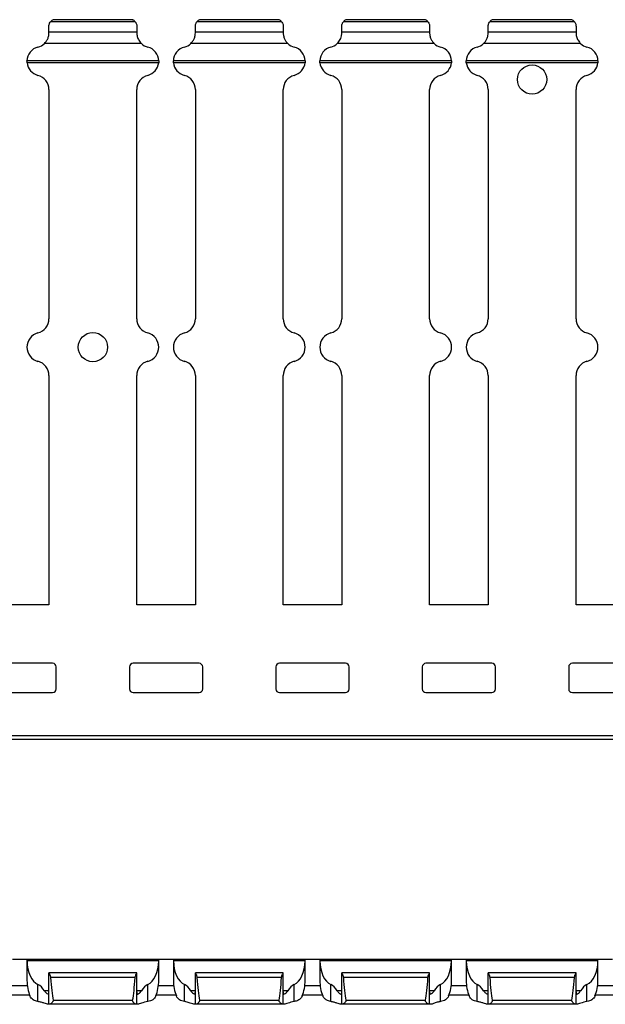
# Model space of a CAD drawing. Units: millimetres. Extents: x 48 to 744, y 52 to 394.
# Drawn here: x 484 to 564, y 196 to 330 of the extents above; entities that cross this region are included whole.
import ezdxf

# ---------------------------------------------------------------- set-up
doc = ezdxf.new("R2010")
doc.units = ezdxf.units.MM

msp = doc.modelspace()

# ---------------------------------------------------------------- linework, layer by layer
at = {"color": 7, "linetype": 'Continuous', "lineweight": 30}
for p, q in [((488.3, 328.72), (488.3, 329.49)), ((500.08, 330.11), (488.52, 330.11)), ((499.74, 330.39), (488.87, 330.39)), ((499.74, 330.39), (488.87, 330.39)), ((488.87, 330.39), (488.87, 330.39)), ((500.3, 329.49), (500.3, 328.72)), ((508.3, 328.72), (508.3, 329.49)), ((520.08, 330.11), (508.52, 330.11)), ((519.74, 330.39), (508.87, 330.39)), ((519.74, 330.39), (508.87, 330.39)), ((508.87, 330.39), (508.87, 330.39)), ((520.3, 329.49), (520.3, 328.72)), ((528.3, 328.72), (528.3, 329.49)), ((540.08, 330.11), (528.52, 330.11)), ((539.74, 330.39), (528.87, 330.39)), ((539.74, 330.39), (528.87, 330.39)), ((528.87, 330.39), (528.87, 330.39)), ((540.3, 329.49), (540.3, 328.72)), ((548.3, 328.72), (548.3, 329.49)), ((560.08, 330.11), (548.52, 330.11)), ((559.74, 330.39), (548.87, 330.39)), ((559.74, 330.39), (548.87, 330.39)), ((548.87, 330.39), (548.87, 330.39)), ((560.3, 329.49), (560.3, 328.72)), ((488.3, 328.72), (500.3, 328.72)), ((488.3, 328.59), (488.3, 328.72)), ((500.3, 328.72), (500.3, 328.59)), ((508.3, 328.72), (520.3, 328.72)), ((508.3, 328.59), (508.3, 328.72)), ((520.3, 328.72), (520.3, 328.59)), ((528.3, 328.72), (540.3, 328.72)), ((528.3, 328.59), (528.3, 328.72)), ((540.3, 328.72), (540.3, 328.59)), ((548.3, 328.72), (560.3, 328.72)), ((548.3, 328.59), (548.3, 328.72)), ((560.3, 328.72), (560.3, 328.59)), ((500.93, 327.14), (487.68, 327.14)), ((520.93, 327.14), (507.68, 327.14)), ((540.93, 327.14), (527.68, 327.14)), ((560.93, 327.14), (547.68, 327.14)), ((503.3, 324.78), (485.3, 324.78)), ((503.29, 324.52), (485.31, 324.52)), ((523.3, 324.78), (505.3, 324.78)), ((523.29, 324.52), (505.31, 324.52)), ((543.3, 324.78), (525.3, 324.78)), ((543.29, 324.52), (525.31, 324.52)), ((563.3, 324.78), (545.3, 324.78)), ((563.29, 324.52), (545.31, 324.52)), ((488.3, 320.85), (488.3, 289.56)), ((500.3, 289.56), (500.3, 320.85)), ((508.3, 320.85), (508.3, 289.56)), ((520.3, 289.56), (520.3, 320.85)), ((528.3, 320.85), (528.3, 289.56)), ((540.3, 289.56), (540.3, 320.85)), ((548.3, 320.85), (548.3, 289.56)), ((560.3, 289.56), (560.3, 320.85)), ((488.3, 281.81), (488.3, 250.52)), ((500.3, 250.52), (500.3, 281.81)), ((508.3, 281.81), (508.3, 250.52)), ((520.3, 250.52), (520.3, 281.81)), ((528.3, 281.81), (528.3, 250.52)), ((540.3, 250.52), (540.3, 281.81)), ((548.3, 281.81), (548.3, 250.52)), ((560.3, 250.52), (560.3, 281.81)), ((488.3, 250.52), (480.3, 250.52)), ((508.3, 250.52), (500.3, 250.52)), ((528.3, 250.52), (520.3, 250.52)), ((548.3, 250.52), (540.3, 250.52)), ((568.3, 250.52), (560.3, 250.52)), ((488.8, 242.52), (479.8, 242.52)), ((489.3, 239.02), (489.3, 242.02)), ((499.3, 242.02), (499.3, 239.02)), ((508.8, 242.52), (499.8, 242.52)), ((509.3, 239.02), (509.3, 242.02)), ((519.3, 242.02), (519.3, 239.02)), ((528.8, 242.52), (519.8, 242.52)), ((529.3, 239.02), (529.3, 242.02)), ((539.3, 242.02), (539.3, 239.02)), ((548.8, 242.52), (539.8, 242.52)), ((549.3, 239.02), (549.3, 242.02)), ((559.3, 242.02), (559.3, 239.02)), ((568.8, 242.52), (559.8, 242.52)), ((479.8, 238.52), (488.8, 238.52)), ((499.8, 238.52), (508.8, 238.52)), ((519.8, 238.52), (528.8, 238.52)), ((539.8, 238.52), (548.8, 238.52)), ((559.8, 238.52), (568.8, 238.52)), ((744.3, 232.62), (244.3, 232.62)), ((744.3, 232.12), (244.3, 232.12)), ((485.3, 202.06), (483.3, 202.06)), ((485.31, 202.06), (485.3, 202.06)), ((485.3, 201.97), (485.3, 199.21)), ((503.3, 201.91), (485.3, 201.91)), ((503.29, 202.06), (485.31, 202.06)), ((503.3, 202.06), (503.29, 202.06)), ((505.3, 202.06), (503.3, 202.06)), ((503.3, 199.21), (503.3, 201.97)), ((505.31, 202.06), (505.3, 202.06)), ((505.3, 201.97), (505.3, 199.21)), ((523.3, 201.91), (505.3, 201.91)), ((523.29, 202.06), (505.31, 202.06)), ((523.3, 202.06), (523.29, 202.06)), ((525.3, 202.06), (523.3, 202.06)), ((523.3, 199.21), (523.3, 201.97)), ((525.31, 202.06), (525.3, 202.06)), ((525.3, 201.97), (525.3, 199.21)), ((543.3, 201.91), (525.3, 201.91)), ((543.29, 202.06), (525.31, 202.06)), ((543.3, 202.06), (543.29, 202.06)), ((545.3, 202.06), (543.3, 202.06)), ((543.3, 199.21), (543.3, 201.97)), ((545.31, 202.06), (545.3, 202.06)), ((545.3, 201.97), (545.3, 199.21)), ((563.3, 201.91), (545.3, 201.91)), ((563.29, 202.06), (545.31, 202.06)), ((563.3, 202.06), (563.29, 202.06)), ((565.3, 202.06), (563.3, 202.06)), ((563.3, 199.21), (563.3, 201.97)), ((500.3, 200.26), (488.3, 200.26)), ((488.3, 195.96), (488.3, 200.26)), ((488.3, 200.26), (488.3, 200.26)), ((500.08, 199.62), (488.52, 199.62)), ((500.3, 195.96), (500.3, 200.26)), ((500.3, 200.26), (500.3, 200.26)), ((520.3, 200.26), (508.3, 200.26)), ((508.3, 195.96), (508.3, 200.26)), ((508.3, 200.26), (508.3, 200.26)), ((520.08, 199.62), (508.52, 199.62)), ((520.3, 195.96), (520.3, 200.26)), ((520.3, 200.26), (520.3, 200.26)), ((540.3, 200.26), (528.3, 200.26)), ((528.3, 195.96), (528.3, 200.26)), ((528.3, 200.26), (528.3, 200.26)), ((540.08, 199.62), (528.52, 199.62)), ((540.3, 195.96), (540.3, 200.26)), ((540.3, 200.26), (540.3, 200.26)), ((560.3, 200.26), (548.3, 200.26)), ((548.3, 195.96), (548.3, 200.26)), ((548.3, 200.26), (548.3, 200.26)), ((560.08, 199.62), (548.52, 199.62)), ((560.3, 195.96), (560.3, 200.26)), ((560.3, 200.26), (560.3, 200.26)), ((486.8, 196.34), (486.8, 198.65)), ((501.8, 196.34), (501.8, 198.65)), ((506.8, 196.34), (506.8, 198.65)), ((521.8, 196.34), (521.8, 198.65)), ((526.8, 196.34), (526.8, 198.65)), ((541.8, 196.34), (541.8, 198.65)), ((546.8, 196.34), (546.8, 198.65)), ((561.8, 196.34), (561.8, 198.65)), ((482.96, 197.26), (485.65, 197.26)), ((499.74, 196.5), (488.87, 196.5)), ((502.96, 197.26), (505.65, 197.26)), ((519.74, 196.5), (508.87, 196.5)), ((522.96, 197.26), (525.65, 197.26)), ((539.74, 196.5), (528.87, 196.5)), ((542.96, 197.26), (545.65, 197.26)), ((559.74, 196.5), (548.87, 196.5)), ((562.96, 197.26), (565.65, 197.26)), ((488.3, 195.96), (488.19, 195.96)), ((488.39, 195.96), (488.3, 195.96)), ((500.22, 195.96), (488.39, 195.96)), ((500.3, 195.96), (500.22, 195.96)), ((500.42, 195.96), (500.3, 195.96)), ((508.3, 195.96), (508.19, 195.96)), ((508.39, 195.96), (508.3, 195.96)), ((520.22, 195.96), (508.39, 195.96)), ((520.3, 195.96), (520.22, 195.96)), ((520.42, 195.96), (520.3, 195.96)), ((528.3, 195.96), (528.19, 195.96)), ((528.39, 195.96), (528.3, 195.96)), ((540.22, 195.96), (528.39, 195.96)), ((540.3, 195.96), (540.22, 195.96)), ((540.42, 195.96), (540.3, 195.96)), ((548.3, 195.96), (548.19, 195.96)), ((548.39, 195.96), (548.3, 195.96)), ((560.22, 195.96), (548.39, 195.96)), ((560.3, 195.96), (560.22, 195.96)), ((560.42, 195.96), (560.3, 195.96))]:
    msp.add_line(p, q, dxfattribs=at)
at = {"color": 8, "linetype": 'Continuous', "lineweight": 30}
for p, q in [((485.35, 198.46), (483.26, 198.46)), ((488.3, 197.81), (487.68, 197.81)), ((500.93, 197.81), (500.3, 197.81)), ((505.35, 198.46), (503.26, 198.46)), ((508.3, 197.81), (507.68, 197.81)), ((520.93, 197.81), (520.3, 197.81)), ((525.35, 198.46), (523.26, 198.46)), ((528.3, 197.81), (527.68, 197.81)), ((540.93, 197.81), (540.3, 197.81)), ((545.35, 198.46), (543.26, 198.46)), ((548.3, 197.81), (547.68, 197.81)), ((560.93, 197.81), (560.3, 197.81)), ((565.35, 198.46), (563.26, 198.46))]:
    msp.add_line(p, q, dxfattribs=at)
at = {"color": 7, "linetype": 'Continuous', "lineweight": 30}
for centre in [(554.3, 322.22), (494.3, 285.68)]:
    msp.add_circle(centre, 2, dxfattribs=at)
for centre, radius, start, end in [((489.3, 329.49), 1, 115.8419, 141.1517), ((499.3, 329.49), 1, 38.8483, 64.1581), ((509.3, 329.49), 1, 115.8419, 141.1517), ((519.3, 329.49), 1, 38.8483, 64.1581), ((529.3, 329.49), 1, 115.8419, 141.1517), ((539.3, 329.49), 1, 38.8483, 64.1581), ((549.3, 329.49), 1, 115.8419, 141.1517), ((559.3, 329.49), 1, 38.8483, 64.1581), ((487.3, 324.72), 2, 104.4775, 178.4335), ((486.3, 328.59), 2, 284.4775, 313.4824), ((502.3, 328.59), 2, 226.5176, 255.5225), ((501.3, 324.72), 2, 1.5665, 75.5225), ((507.3, 324.72), 2, 104.4775, 178.4335), ((506.3, 328.59), 2, 284.4775, 313.4824), ((522.3, 328.59), 2, 226.5176, 255.5225), ((521.3, 324.72), 2, 1.5665, 75.5225), ((527.3, 324.72), 2, 104.4775, 178.4335), ((526.3, 328.59), 2, 284.4775, 313.4824), ((542.3, 328.59), 2, 226.5176, 255.5225), ((541.3, 324.72), 2, 1.5665, 75.5225), ((547.3, 324.72), 2, 104.4775, 178.4335), ((546.3, 328.59), 2, 284.4775, 313.4824), ((562.3, 328.59), 2, 226.5176, 255.5225), ((561.3, 324.72), 2, 1.5665, 75.5225), ((487.3, 324.72), 2, 185.887, 255.5225), ((501.3, 324.72), 2, 284.4775, 354.113), ((507.3, 324.72), 2, 185.887, 255.5225), ((521.3, 324.72), 2, 284.4775, 354.113), ((527.3, 324.72), 2, 185.887, 255.5225), ((541.3, 324.72), 2, 284.4775, 354.113), ((547.3, 324.72), 2, 185.887, 255.5225), ((561.3, 324.72), 2, 284.4775, 354.113), ((486.3, 320.85), 2, 0, 75.5225), ((502.3, 320.85), 2, 104.4775, 180), ((506.3, 320.85), 2, 0, 75.5225), ((522.3, 320.85), 2, 104.4775, 180), ((526.3, 320.85), 2, 0, 75.5225), ((542.3, 320.85), 2, 104.4775, 180), ((546.3, 320.85), 2, 0, 75.5225), ((562.3, 320.85), 2, 104.4775, 180), ((486.3, 289.56), 2, 284.4775, 0), ((502.3, 289.56), 2, 180, 255.5225), ((506.3, 289.56), 2, 284.4775, 0), ((522.3, 289.56), 2, 180, 255.5225), ((526.3, 289.56), 2, 284.4775, 0), ((542.3, 289.56), 2, 180, 255.5225), ((546.3, 289.56), 2, 284.4775, 0), ((562.3, 289.56), 2, 180, 255.5225), ((487.3, 285.68), 2, 104.4775, 255.5225), ((501.3, 285.68), 2, 284.4775, 75.5225), ((507.3, 285.68), 2, 104.4775, 255.5225), ((521.3, 285.68), 2, 284.4775, 75.5225), ((527.3, 285.68), 2, 104.4775, 255.5225), ((541.3, 285.68), 2, 284.4775, 75.5225), ((547.3, 285.68), 2, 104.4775, 255.5225), ((561.3, 285.68), 2, 284.4775, 75.5225), ((486.3, 281.81), 2, 0, 75.5225), ((502.3, 281.81), 2, 104.4775, 180), ((506.3, 281.81), 2, 0, 75.5225), ((522.3, 281.81), 2, 104.4775, 180), ((526.3, 281.81), 2, 0, 75.5225), ((542.3, 281.81), 2, 104.4775, 180), ((546.3, 281.81), 2, 0, 75.5225), ((562.3, 281.81), 2, 104.4775, 180), ((488.8, 242.02), 0.5, 0, 90), ((499.8, 242.02), 0.5, 90, 180), ((508.8, 242.02), 0.5, 0, 90), ((519.8, 242.02), 0.5, 90, 180), ((528.8, 242.02), 0.5, 0, 90), ((539.8, 242.02), 0.5, 90, 180), ((548.8, 242.02), 0.5, 0, 90), ((559.8, 242.02), 0.5, 90, 180), ((488.8, 239.02), 0.5, 270, 0), ((499.8, 239.02), 0.5, 180, 270), ((508.8, 239.02), 0.5, 270, 0), ((519.8, 239.02), 0.5, 180, 270), ((528.8, 239.02), 0.5, 270, 0), ((539.8, 239.02), 0.5, 180, 270), ((548.8, 239.02), 0.5, 270, 0), ((559.8, 239.02), 0.5, 180, 270)]:
    msp.add_arc(centre, radius, start, end, dxfattribs=at)
for centre, major_axis, ratio, start_param, end_param in [((487.3, 202.01), (0, 3.46), 0.57735, 1.598137, 2.888912), ((501.3, 202.01), (0, 3.46), 0.57735, 3.394273, 4.685048), ((507.3, 202.01), (0, 3.46), 0.57735, 1.598137, 2.888912), ((521.3, 202.01), (0, 3.46), 0.57735, 3.394273, 4.685048), ((527.3, 202.01), (0, 3.46), 0.57735, 1.598137, 2.888912), ((541.3, 202.01), (0, 3.46), 0.57735, 3.394273, 4.685048), ((547.3, 202.01), (0, 3.46), 0.57735, 1.598137, 2.888912), ((561.3, 202.01), (0, 3.46), 0.57735, 3.394273, 4.685048), ((487.3, 199.21), (0, 3.46), 0.57735, 1.570796, 2.22017), ((489.3, 206.79), (0, 11.43), 0.087489, 2.248826, 2.690566), ((499.3, 206.79), (0, 11.43), 0.087489, 3.592619, 4.034359), ((501.3, 199.21), (0, 3.46), 0.57735, 4.063015, 4.712389), ((507.3, 199.21), (0, 3.46), 0.57735, 1.570796, 2.22017), ((509.3, 206.79), (0, 11.43), 0.087489, 2.248826, 2.690566), ((519.3, 206.79), (0, 11.43), 0.087489, 3.592619, 4.034359), ((521.3, 199.21), (0, 3.46), 0.57735, 4.063015, 4.712389), ((527.3, 199.21), (0, 3.46), 0.57735, 1.570796, 2.22017), ((529.3, 206.79), (0, 11.43), 0.087489, 2.248826, 2.690566), ((539.3, 206.79), (0, 11.43), 0.087489, 3.592619, 4.034359), ((541.3, 199.21), (0, 3.46), 0.57735, 4.063015, 4.712389), ((547.3, 199.21), (0, 3.46), 0.57735, 1.570796, 2.22017), ((549.3, 206.79), (0, 11.43), 0.087489, 2.248826, 2.690566), ((559.3, 206.79), (0, 11.43), 0.087489, 3.592619, 4.034359), ((561.3, 199.21), (0, 3.46), 0.57735, 4.063015, 4.712389), ((486.3, 195.3), (0, 3.46), 0.57735, 5.524275, 6.030505), ((502.3, 195.3), (0, 3.46), 0.57735, 0.25268, 0.758911), ((506.3, 195.3), (0, 3.46), 0.57735, 5.524275, 6.030505), ((522.3, 195.3), (0, 3.46), 0.57735, 0.25268, 0.758911), ((526.3, 195.3), (0, 3.46), 0.57735, 5.524275, 6.030505), ((542.3, 195.3), (0, 3.46), 0.57735, 0.25268, 0.758911), ((546.3, 195.3), (0, 3.46), 0.57735, 5.524275, 6.030505), ((562.3, 195.3), (0, 3.46), 0.57735, 0.25268, 0.758911)]:
    msp.add_ellipse(centre, major_axis=major_axis, ratio=ratio, start_param=start_param, end_param=end_param, dxfattribs=at)
for points, knots in [([(488.3, 329.49), (488.3, 329.57), (488.31, 329.65), (488.35, 329.79), (488.37, 329.86), (488.45, 330.03), (488.51, 330.1), (488.52, 330.11)], [0, 0, 0, 0, 0.25, 0.25, 0.5, 0.5, 1, 1, 1, 1]), ([(499.74, 330.39), (499.74, 330.39), (499.73, 330.39), (499.74, 330.39), (499.74, 330.39)], [0, 0, 0, 0, 0.169753, 1, 1, 1, 1]), ([(500.08, 330.11), (500.08, 330.11), (500.09, 330.11), (500.12, 330.07), (500.19, 329.96), (500.26, 329.78), (500.3, 329.61), (500.3, 329.51), (500.3, 329.49)], [0, 0, 0, 0, 0.012015, 0.198651, 0.4473, 0.698711, 0.909613, 1, 1, 1, 1]), ([(508.3, 329.49), (508.3, 329.57), (508.31, 329.65), (508.35, 329.79), (508.37, 329.86), (508.45, 330.03), (508.51, 330.1), (508.52, 330.11)], [0, 0, 0, 0, 0.25, 0.25, 0.5, 0.5, 1, 1, 1, 1]), ([(519.74, 330.39), (519.74, 330.39), (519.73, 330.39), (519.74, 330.39), (519.74, 330.39)], [0, 0, 0, 0, 0.169753, 1, 1, 1, 1]), ([(520.08, 330.11), (520.09, 330.1), (520.15, 330.03), (520.23, 329.86), (520.26, 329.79), (520.29, 329.65), (520.3, 329.57), (520.3, 329.49)], [0, 0, 0, 0, 0.5, 0.5, 0.75, 0.75, 1, 1, 1, 1]), ([(528.3, 329.49), (528.31, 329.53), (528.31, 329.64), (528.35, 329.81), (528.42, 329.97), (528.5, 330.08), (528.52, 330.1), (528.52, 330.11)], [0, 0, 0, 0, 0.135391, 0.34015, 0.559262, 0.813319, 1, 1, 1, 1]), ([(539.74, 330.39), (539.74, 330.39), (539.73, 330.39), (539.74, 330.39), (539.74, 330.39)], [0, 0, 0, 0, 0.169766, 1, 1, 1, 1]), ([(540.08, 330.11), (540.09, 330.1), (540.15, 330.03), (540.23, 329.86), (540.26, 329.79), (540.29, 329.65), (540.3, 329.57), (540.3, 329.49)], [0, 0, 0, 0, 0.5, 0.5, 0.75, 0.75, 1, 1, 1, 1]), ([(548.3, 329.49), (548.3, 329.57), (548.31, 329.65), (548.35, 329.79), (548.37, 329.86), (548.45, 330.03), (548.51, 330.1), (548.52, 330.11)], [0, 0, 0, 0, 0.25, 0.25, 0.5, 0.5, 1, 1, 1, 1]), ([(559.74, 330.39), (559.74, 330.39), (559.73, 330.39), (559.74, 330.39), (559.74, 330.39)], [0, 0, 0, 0, 0.169753, 1, 1, 1, 1]), ([(560.08, 330.11), (560.08, 330.11), (560.09, 330.11), (560.12, 330.07), (560.19, 329.96), (560.26, 329.78), (560.3, 329.61), (560.3, 329.51), (560.3, 329.49)], [0, 0, 0, 0, 0.012015, 0.198651, 0.4473, 0.698711, 0.909613, 1, 1, 1, 1]), ([(487.68, 327.14), (487.75, 327.21), (487.84, 327.3), (487.99, 327.52), (488.07, 327.64), (488.19, 327.92), (488.24, 328.07), (488.29, 328.36), (488.3, 328.49), (488.3, 328.59)], [0, 0, 0, 0, 0.25, 0.25, 0.5, 0.5, 0.75, 0.75, 1, 1, 1, 1]), ([(500.3, 328.59), (500.31, 328.52), (500.31, 328.38), (500.36, 328.11), (500.45, 327.83), (500.58, 327.56), (500.76, 327.32), (500.87, 327.2), (500.93, 327.14)], [0, 0, 0, 0, 0.154957, 0.313289, 0.466963, 0.629013, 0.814941, 1, 1, 1, 1]), ([(507.68, 327.14), (507.75, 327.21), (507.84, 327.3), (507.99, 327.52), (508.07, 327.64), (508.19, 327.92), (508.24, 328.07), (508.29, 328.36), (508.3, 328.49), (508.3, 328.59)], [0, 0, 0, 0, 0.25, 0.25, 0.5, 0.5, 0.75, 0.75, 1, 1, 1, 1]), ([(520.3, 328.59), (520.3, 328.54), (520.31, 328.49), (520.32, 328.36), (520.33, 328.29), (520.37, 328.07), (520.41, 327.92), (520.54, 327.64), (520.61, 327.52), (520.77, 327.3), (520.86, 327.21), (520.93, 327.14)], [0, 0, 0, 0, 0.125, 0.125, 0.25, 0.25, 0.5, 0.5, 0.75, 0.75, 1, 1, 1, 1]), ([(527.68, 327.14), (527.72, 327.19), (527.83, 327.29), (528.01, 327.53), (528.16, 327.83), (528.26, 328.15), (528.3, 328.42), (528.3, 328.54), (528.3, 328.59)], [0, 0, 0, 0, 0.146904, 0.348045, 0.533397, 0.71979, 0.881346, 1, 1, 1, 1]), ([(540.3, 328.59), (540.3, 328.54), (540.31, 328.49), (540.32, 328.36), (540.33, 328.29), (540.37, 328.07), (540.41, 327.92), (540.54, 327.64), (540.61, 327.52), (540.77, 327.3), (540.86, 327.21), (540.93, 327.14)], [0, 0, 0, 0, 0.125, 0.125, 0.25, 0.25, 0.5, 0.5, 0.75, 0.75, 1, 1, 1, 1]), ([(547.68, 327.14), (547.75, 327.21), (547.84, 327.3), (547.99, 327.52), (548.07, 327.64), (548.19, 327.92), (548.24, 328.07), (548.29, 328.36), (548.3, 328.49), (548.3, 328.59)], [0, 0, 0, 0, 0.25, 0.25, 0.5, 0.5, 0.75, 0.75, 1, 1, 1, 1]), ([(560.3, 328.59), (560.31, 328.52), (560.31, 328.38), (560.36, 328.11), (560.45, 327.83), (560.58, 327.56), (560.76, 327.32), (560.87, 327.2), (560.93, 327.14)], [0, 0, 0, 0, 0.1549567, 0.3132861, 0.4669644, 0.6290137, 0.814941, 1, 1, 1, 1]), ([(485.31, 324.52), (485.31, 324.57), (485.31, 324.62), (485.3, 324.71), (485.3, 324.75), (485.3, 324.78)], [0, 0, 0, 0, 0.5, 0.5, 1, 1, 1, 1]), ([(503.3, 324.78), (503.3, 324.75), (503.3, 324.71), (503.3, 324.62), (503.3, 324.57), (503.29, 324.52)], [0, 0, 0, 0, 0.5, 0.5, 1, 1, 1, 1]), ([(505.31, 324.52), (505.31, 324.57), (505.31, 324.62), (505.3, 324.71), (505.3, 324.75), (505.3, 324.78)], [0, 0, 0, 0, 0.5, 0.5, 1, 1, 1, 1]), ([(523.3, 324.78), (523.3, 324.77), (523.3, 324.74), (523.3, 324.68), (523.3, 324.59), (523.29, 324.54), (523.29, 324.52)], [0, 0, 0, 0, 0.14157, 0.463052, 0.783425, 1, 1, 1, 1]), ([(525.31, 324.52), (525.31, 324.55), (525.31, 324.62), (525.3, 324.71), (525.3, 324.75), (525.3, 324.77), (525.3, 324.78)], [0, 0, 0, 0, 0.319543, 0.639151, 0.958472, 1, 1, 1, 1]), ([(543.3, 324.78), (543.3, 324.75), (543.3, 324.71), (543.3, 324.62), (543.3, 324.57), (543.29, 324.52)], [0, 0, 0, 0, 0.5, 0.5, 1, 1, 1, 1]), ([(545.31, 324.52), (545.31, 324.57), (545.31, 324.62), (545.3, 324.71), (545.3, 324.75), (545.3, 324.78)], [0, 0, 0, 0, 0.5, 0.5, 1, 1, 1, 1]), ([(563.3, 324.78), (563.3, 324.75), (563.3, 324.71), (563.3, 324.62), (563.3, 324.57), (563.29, 324.52)], [0, 0, 0, 0, 0.5, 0.5, 1, 1, 1, 1]), ([(485.31, 202.06), (485.31, 202.06), (485.31, 202.05), (485.3, 201.99), (485.3, 201.96), (485.3, 201.91)], [0, 0, 0, 0, 0.5, 0.5, 1, 1, 1, 1]), ([(503.3, 201.91), (503.3, 201.96), (503.3, 201.99), (503.3, 202.05), (503.3, 202.06), (503.29, 202.06)], [0, 0, 0, 0, 0.5, 0.5, 1, 1, 1, 1]), ([(505.31, 202.06), (505.31, 202.06), (505.31, 202.05), (505.3, 201.99), (505.3, 201.96), (505.3, 201.91)], [0, 0, 0, 0, 0.5, 0.5, 1, 1, 1, 1]), ([(523.3, 201.91), (523.3, 201.92), (523.3, 201.96), (523.3, 202.02), (523.3, 202.06), (523.29, 202.06), (523.29, 202.06)], [0, 0, 0, 0, 0.14157, 0.463052, 0.783425, 1, 1, 1, 1]), ([(525.31, 202.06), (525.31, 202.06), (525.31, 202.05), (525.3, 202), (525.3, 201.95), (525.3, 201.91), (525.3, 201.91)], [0, 0, 0, 0, 0.319543, 0.639151, 0.958472, 1, 1, 1, 1]), ([(543.3, 201.91), (543.3, 201.96), (543.3, 201.99), (543.3, 202.05), (543.3, 202.06), (543.29, 202.06)], [0, 0, 0, 0, 0.5, 0.5, 1, 1, 1, 1]), ([(545.31, 202.06), (545.31, 202.06), (545.31, 202.05), (545.3, 201.99), (545.3, 201.96), (545.3, 201.91)], [0, 0, 0, 0, 0.5, 0.5, 1, 1, 1, 1]), ([(563.3, 201.91), (563.3, 201.96), (563.3, 201.99), (563.3, 202.05), (563.3, 202.06), (563.29, 202.06)], [0, 0, 0, 0, 0.5, 0.5, 1, 1, 1, 1]), ([(488.3, 200.26), (488.3, 200.25), (488.31, 200.23), (488.35, 200.15), (488.37, 200.11), (488.45, 199.94), (488.51, 199.79), (488.52, 199.62)], [0, 0, 0, 0, 0.25, 0.25, 0.5, 0.5, 1, 1, 1, 1]), ([(500.08, 199.62), (500.08, 199.63), (500.09, 199.69), (500.12, 199.83), (500.19, 200.02), (500.26, 200.17), (500.3, 200.24), (500.3, 200.25), (500.3, 200.26)], [0, 0, 0, 0, 0.012015, 0.198651, 0.4473, 0.698711, 0.909613, 1, 1, 1, 1]), ([(508.3, 200.26), (508.3, 200.25), (508.31, 200.23), (508.35, 200.15), (508.37, 200.11), (508.45, 199.94), (508.51, 199.79), (508.52, 199.62)], [0, 0, 0, 0, 0.25, 0.25, 0.5, 0.5, 1, 1, 1, 1]), ([(520.08, 199.62), (520.09, 199.79), (520.15, 199.94), (520.23, 200.11), (520.26, 200.15), (520.29, 200.23), (520.3, 200.25), (520.3, 200.26)], [0, 0, 0, 0, 0.5, 0.5, 0.75, 0.75, 1, 1, 1, 1]), ([(528.3, 200.26), (528.31, 200.25), (528.31, 200.23), (528.35, 200.15), (528.42, 200.01), (528.5, 199.83), (528.52, 199.68), (528.52, 199.62)], [0, 0, 0, 0, 0.135391, 0.34015, 0.559262, 0.813319, 1, 1, 1, 1]), ([(540.08, 199.62), (540.09, 199.79), (540.15, 199.94), (540.23, 200.11), (540.26, 200.15), (540.29, 200.23), (540.3, 200.25), (540.3, 200.26)], [0, 0, 0, 0, 0.5, 0.5, 0.75, 0.75, 1, 1, 1, 1]), ([(548.3, 200.26), (548.3, 200.25), (548.31, 200.23), (548.35, 200.15), (548.37, 200.11), (548.45, 199.94), (548.51, 199.79), (548.52, 199.62)], [0, 0, 0, 0, 0.25, 0.25, 0.5, 0.5, 1, 1, 1, 1]), ([(560.08, 199.62), (560.08, 199.63), (560.09, 199.69), (560.12, 199.83), (560.19, 200.02), (560.26, 200.17), (560.3, 200.24), (560.3, 200.25), (560.3, 200.26)], [0, 0, 0, 0, 0.012015, 0.198651, 0.4473, 0.698711, 0.909613, 1, 1, 1, 1]), ([(487.68, 197.81), (487.75, 197.69), (487.84, 197.6), (487.99, 197.45), (488.07, 197.39), (488.19, 197.35), (488.24, 197.36), (488.29, 197.46), (488.3, 197.55), (488.3, 197.66)], [0, 0, 0, 0, 0.25, 0.25, 0.5, 0.5, 0.75, 0.75, 1, 1, 1, 1]), ([(500.3, 197.66), (500.31, 197.6), (500.31, 197.46), (500.36, 197.37), (500.45, 197.35), (500.58, 197.42), (500.76, 197.57), (500.87, 197.73), (500.93, 197.81)], [0, 0, 0, 0, 0.154957, 0.313289, 0.466963, 0.629013, 0.814941, 1, 1, 1, 1]), ([(507.68, 197.81), (507.75, 197.69), (507.84, 197.6), (507.99, 197.45), (508.07, 197.39), (508.19, 197.35), (508.24, 197.36), (508.29, 197.46), (508.3, 197.55), (508.3, 197.66)], [0, 0, 0, 0, 0.25, 0.25, 0.5, 0.5, 0.75, 0.75, 1, 1, 1, 1]), ([(520.3, 197.66), (520.3, 197.6), (520.31, 197.55), (520.32, 197.47), (520.33, 197.43), (520.37, 197.36), (520.41, 197.35), (520.54, 197.39), (520.61, 197.45), (520.77, 197.6), (520.86, 197.69), (520.93, 197.81)], [0, 0, 0, 0, 0.125, 0.125, 0.25, 0.25, 0.5, 0.5, 0.75, 0.75, 1, 1, 1, 1]), ([(527.68, 197.81), (527.72, 197.75), (527.83, 197.59), (528.01, 197.43), (528.16, 197.35), (528.26, 197.37), (528.3, 197.49), (528.3, 197.61), (528.3, 197.66)], [0, 0, 0, 0, 0.146904, 0.348045, 0.533397, 0.71979, 0.881346, 1, 1, 1, 1]), ([(540.3, 197.66), (540.3, 197.6), (540.31, 197.55), (540.32, 197.47), (540.33, 197.43), (540.37, 197.36), (540.41, 197.35), (540.54, 197.39), (540.61, 197.45), (540.77, 197.6), (540.86, 197.69), (540.93, 197.81)], [0, 0, 0, 0, 0.125, 0.125, 0.25, 0.25, 0.5, 0.5, 0.75, 0.75, 1, 1, 1, 1]), ([(547.68, 197.81), (547.75, 197.69), (547.84, 197.6), (547.99, 197.45), (548.07, 197.39), (548.19, 197.35), (548.24, 197.36), (548.29, 197.46), (548.3, 197.55), (548.3, 197.66)], [0, 0, 0, 0, 0.25, 0.25, 0.5, 0.5, 0.75, 0.75, 1, 1, 1, 1]), ([(560.3, 197.66), (560.31, 197.6), (560.31, 197.46), (560.36, 197.37), (560.45, 197.35), (560.58, 197.42), (560.76, 197.57), (560.87, 197.73), (560.93, 197.81)], [0, 0, 0, 0, 0.1549567, 0.3132861, 0.4669644, 0.6290137, 0.814941, 1, 1, 1, 1]), ([(486.8, 196.34), (486.68, 196.36), (486.56, 196.39), (486.33, 196.47), (486.23, 196.53), (486.04, 196.65), (485.95, 196.73), (485.82, 196.9), (485.76, 197), (485.71, 197.11)], [0, 0, 0, 0, 0.25, 0.25, 0.5, 0.5, 0.75, 0.75, 1, 1, 1, 1]), ([(488.19, 195.96), (488.07, 195.96), (487.89, 196.03), (487.53, 196.15), (487.4, 196.19), (487.11, 196.27), (486.96, 196.31), (486.8, 196.34)], [0, 0, 0, 0, 0.5, 0.5, 0.75, 0.75, 1, 1, 1, 1]), ([(488.87, 196.5), (488.87, 196.46), (488.87, 196.42), (488.85, 196.34), (488.83, 196.31), (488.76, 196.21), (488.71, 196.16), (488.61, 196.07), (488.56, 196.03), (488.46, 195.98), (488.42, 195.96), (488.39, 195.96)], [0, 0, 0, 0, 0.125, 0.125, 0.25, 0.25, 0.5, 0.5, 0.75, 0.75, 1, 1, 1, 1]), ([(500.22, 195.96), (500.2, 195.96), (500.14, 195.98), (500.01, 196.06), (499.88, 196.17), (499.79, 196.29), (499.74, 196.38), (499.73, 196.45), (499.74, 196.49), (499.74, 196.5)], [0, 0, 0, 0, 0.163828, 0.401486, 0.64356, 0.77847, 0.884696, 0.96258, 1, 1, 1, 1]), ([(501.8, 196.34), (501.48, 196.29), (501.2, 196.19), (500.84, 196.07), (500.73, 196.03), (500.55, 195.98), (500.48, 195.96), (500.42, 195.96)], [0, 0, 0, 0, 0.5, 0.5, 0.75, 0.75, 1, 1, 1, 1]), ([(502.9, 197.11), (502.85, 197), (502.79, 196.9), (502.65, 196.73), (502.57, 196.65), (502.38, 196.53), (502.28, 196.47), (502.05, 196.39), (501.93, 196.36), (501.8, 196.34)], [0, 0, 0, 0, 0.25, 0.25, 0.5, 0.5, 0.75, 0.75, 1, 1, 1, 1]), ([(506.8, 196.34), (506.68, 196.36), (506.56, 196.39), (506.33, 196.47), (506.23, 196.53), (506.04, 196.65), (505.95, 196.73), (505.82, 196.9), (505.76, 197), (505.71, 197.11)], [0, 0, 0, 0, 0.25, 0.25, 0.5, 0.5, 0.75, 0.75, 1, 1, 1, 1]), ([(508.19, 195.96), (508.19, 195.96), (508.13, 195.96), (507.96, 196), (507.57, 196.14), (507.16, 196.27), (506.88, 196.33), (506.8, 196.34)], [0, 0, 0, 0, 0.002549, 0.26279, 0.548606, 0.885166, 1, 1, 1, 1]), ([(508.87, 196.5), (508.87, 196.49), (508.87, 196.44), (508.86, 196.36), (508.79, 196.25), (508.67, 196.12), (508.53, 196.01), (508.44, 195.97), (508.4, 195.96), (508.39, 195.96)], [0, 0, 0, 0, 0.052558, 0.130503, 0.247862, 0.469479, 0.712396, 0.920773, 1, 1, 1, 1]), ([(520.22, 195.96), (520.19, 195.96), (520.14, 195.98), (520.05, 196.03), (520, 196.07), (519.9, 196.16), (519.84, 196.21), (519.78, 196.31), (519.76, 196.34), (519.74, 196.42), (519.73, 196.46), (519.74, 196.5)], [0, 0, 0, 0, 0.25, 0.25, 0.5, 0.5, 0.75, 0.75, 0.875, 0.875, 1, 1, 1, 1]), ([(521.8, 196.34), (521.48, 196.29), (521.2, 196.19), (520.84, 196.07), (520.73, 196.03), (520.55, 195.98), (520.48, 195.96), (520.42, 195.96)], [0, 0, 0, 0, 0.5, 0.5, 0.75, 0.75, 1, 1, 1, 1]), ([(522.9, 197.11), (522.88, 197.08), (522.79, 196.89), (522.56, 196.61), (522.17, 196.42), (521.9, 196.36), (521.8, 196.34)], [0, 0, 0, 0, 0.068733, 0.459029, 0.801507, 1, 1, 1, 1]), ([(526.8, 196.34), (526.7, 196.36), (526.42, 196.42), (526.04, 196.62), (525.82, 196.89), (525.73, 197.07), (525.71, 197.11)], [0, 0, 0, 0, 0.212683, 0.565824, 0.901166, 1, 1, 1, 1]), ([(528.19, 195.96), (528.07, 195.96), (527.89, 196.03), (527.53, 196.15), (527.4, 196.19), (527.11, 196.27), (526.96, 196.31), (526.8, 196.34)], [0, 0, 0, 0, 0.5, 0.5, 0.75, 0.75, 1, 1, 1, 1]), ([(528.87, 196.5), (528.87, 196.46), (528.87, 196.42), (528.85, 196.34), (528.83, 196.31), (528.76, 196.21), (528.71, 196.16), (528.61, 196.07), (528.56, 196.03), (528.46, 195.98), (528.42, 195.96), (528.39, 195.96)], [0, 0, 0, 0, 0.125, 0.125, 0.25, 0.25, 0.5, 0.5, 0.75, 0.75, 1, 1, 1, 1]), ([(540.22, 195.96), (540.2, 195.96), (540.14, 195.98), (540.01, 196.06), (539.88, 196.17), (539.79, 196.29), (539.74, 196.38), (539.73, 196.45), (539.74, 196.49), (539.74, 196.5)], [0, 0, 0, 0, 0.163841, 0.40148, 0.643552, 0.778479, 0.884704, 0.962583, 1, 1, 1, 1]), ([(541.8, 196.34), (541.65, 196.31), (541.29, 196.23), (540.81, 196.05), (540.53, 195.96), (540.43, 195.96), (540.42, 195.96)], [0, 0, 0, 0, 0.252526, 0.581005, 0.940727, 1, 1, 1, 1]), ([(542.9, 197.11), (542.85, 197), (542.79, 196.9), (542.65, 196.73), (542.57, 196.65), (542.38, 196.53), (542.28, 196.47), (542.05, 196.39), (541.93, 196.36), (541.8, 196.34)], [0, 0, 0, 0, 0.25, 0.25, 0.5, 0.5, 0.75, 0.75, 1, 1, 1, 1]), ([(546.8, 196.34), (546.68, 196.36), (546.56, 196.39), (546.33, 196.47), (546.23, 196.53), (546.04, 196.65), (545.95, 196.73), (545.82, 196.9), (545.76, 197), (545.71, 197.11)], [0, 0, 0, 0, 0.25, 0.25, 0.5, 0.5, 0.75, 0.75, 1, 1, 1, 1]), ([(548.19, 195.96), (548.07, 195.96), (547.89, 196.03), (547.53, 196.15), (547.4, 196.19), (547.11, 196.27), (546.96, 196.31), (546.8, 196.34)], [0, 0, 0, 0, 0.5, 0.5, 0.75, 0.75, 1, 1, 1, 1]), ([(548.87, 196.5), (548.87, 196.49), (548.87, 196.44), (548.86, 196.36), (548.79, 196.25), (548.67, 196.12), (548.53, 196.01), (548.44, 195.97), (548.4, 195.96), (548.39, 195.96)], [0, 0, 0, 0, 0.052557, 0.130503, 0.247864, 0.469467, 0.712407, 0.920771, 1, 1, 1, 1]), ([(560.22, 195.96), (560.19, 195.96), (560.14, 195.98), (560.05, 196.03), (560, 196.07), (559.9, 196.16), (559.84, 196.21), (559.78, 196.31), (559.76, 196.34), (559.74, 196.42), (559.73, 196.46), (559.74, 196.5)], [0, 0, 0, 0, 0.25, 0.25, 0.5, 0.5, 0.75, 0.75, 0.875, 0.875, 1, 1, 1, 1]), ([(561.8, 196.34), (561.48, 196.29), (561.2, 196.19), (560.84, 196.07), (560.73, 196.03), (560.55, 195.98), (560.48, 195.96), (560.42, 195.96)], [0, 0, 0, 0, 0.5, 0.5, 0.75, 0.75, 1, 1, 1, 1]), ([(562.9, 197.11), (562.85, 197), (562.79, 196.9), (562.65, 196.73), (562.57, 196.65), (562.38, 196.53), (562.28, 196.47), (562.05, 196.39), (561.93, 196.36), (561.8, 196.34)], [0, 0, 0, 0, 0.25, 0.25, 0.5, 0.5, 0.75, 0.75, 1, 1, 1, 1])]:
    msp.add_open_spline(points, degree=3, knots=knots, dxfattribs=at)

doc.saveas('drawing.dxf')
